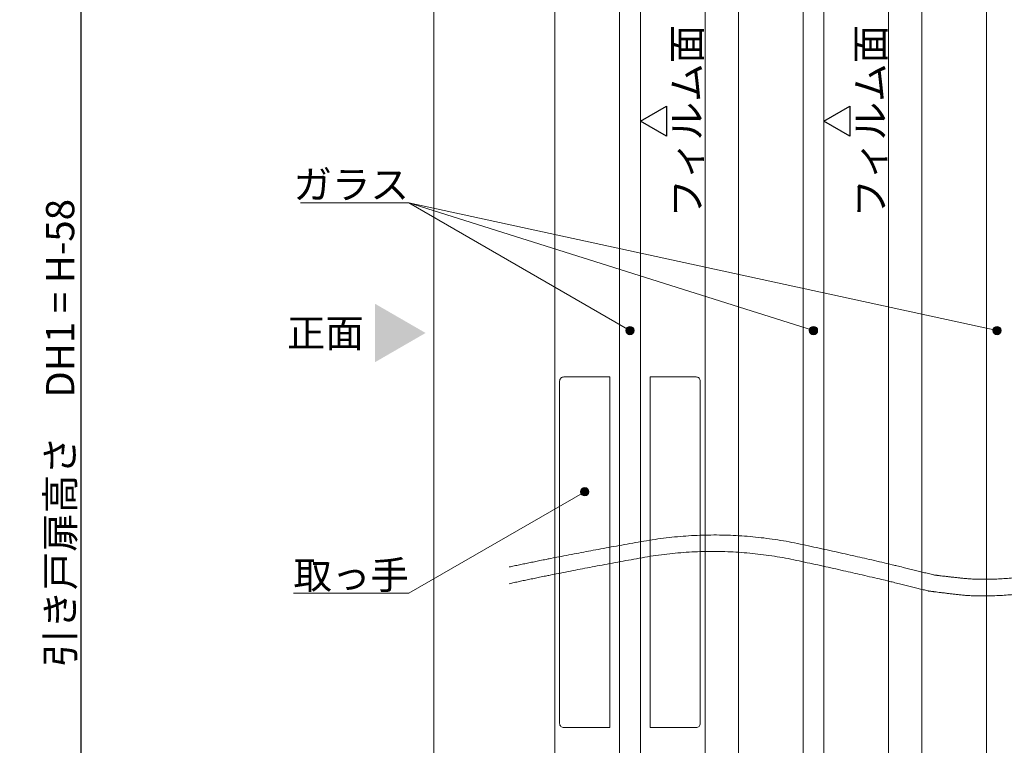
# Model space of a CAD drawing. Units: millimetres. Extents: x -4275 to 7850, y -3045 to 3045.
# Drawn here: x 1921 to 3101, y -859 to 10 of the extents above; entities that cross this region are included whole.
import ezdxf

# ---------------------------------------------------------------- set-up
doc = ezdxf.new("R2010")
doc.units = ezdxf.units.MM
doc.header["$LTSCALE"] = 20
doc.header["$PDMODE"] = 1
doc.header["$PDSIZE"] = -2
for name, color, linetype, lineweight in [('2寸法-1', 7, 'Continuous', 15), ('2寸法-3', 7, 'Continuous', 15), ('3一般', 7, 'Continuous', 15)]:
    doc.layers.add(name, color=color, linetype=linetype, lineweight=lineweight)
doc.styles.add('MS PGothic', font='txt', dxfattribs={"bigfont": 'MS PGothic'})
doc.styles.get("Standard").update_dxf_attribs({"font": 'txt', "bigfont": 'BIGFONT.SHX'})
doc.dimstyles.new('SANWA-1', dxfattribs={"dimtxt": 33.826244, "dimasz": 12.712402, "dimexe": 20, "dimexo": 20, "dimgap": 2, "dimtad": 1, "dimdec": 8, "dimdsep": 46, "dimtxsty": 'MS PGothic', "dimblk": 'DOT', "dimblk1": 'DOT', "dimblk2": 'DOT', "dimcen": 0, "dimazin": 0, "dimtfac": 0.8, "dimtdec": 8, "dimtix": 1, "dimtmove": 0, "dimatfit": 0, "dimldrblk": 'DOT', "dimfxl": 1, "dimfrac": 2, "dimtolj": 1, "dimarcsym": 0})

# ---------------------------------------------------------------- blocks, each defined once
blk = doc.blocks.new('グループ-93')
at = {"layer": '3一般', "color": 7, "linetype": 'Continuous', "lineweight": 15}
for p, q in [((2567.9, -422.6), (2567.9, -832.6)), ((2627.9, -417.6), (2572.9, -417.6)), ((2627.9, -837.6), (2627.9, -417.6)), ((2676.4, -417.6), (2676.4, -837.6)), ((2731.4, -417.6), (2676.4, -417.6)), ((2736.4, -832.6), (2736.4, -422.6)), ((2572.9, -837.6), (2627.9, -837.6)), ((2676.4, -837.6), (2731.4, -837.6))]:
    blk.add_line(p, q, dxfattribs=at)
at = {"layer": '3一般', "color": 7, "linetype": 'Continuous', "lineweight": 15, "flags": 128}
for points in [[(2572.9, -417.6, 0.198912), (2569.4, -419, 0.198912), (2567.9, -422.6)], [(2736.4, -422.6, 0.198912), (2735, -419, 0.198912), (2731.4, -417.6)], [(2567.9, -832.6, 0.198912), (2569.4, -836.1, 0.198912), (2572.9, -837.6)], [(2731.4, -837.6, 0.198912), (2735, -836.1, 0.198912), (2736.4, -832.6)]]:
    blk.add_lwpolyline(points, format="xyb", dxfattribs=at)
blk = doc.blocks.new('グループ-95')
at = {"layer": '3一般', "color": 7, "linetype": 'Continuous', "lineweight": 15}
for p, q in [((2562.2, -1835), (2562.2, 865.2)), ((2742.2, 865.2), (2742.2, -1835)), ((2639.7, 725.2), (2639.7, -1705)), ((2664.7, -1705), (2664.7, 725.2))]:
    blk.add_line(p, q, dxfattribs=at)
blk = doc.blocks.new('グループ-106')
at = {"layer": '3一般', "color": 7, "linetype": 'Continuous', "lineweight": 15}
for p, q in [((2782.2, -1835), (2782.2, 865.2)), ((2962.2, 865.2), (2962.2, -1835)), ((2859.7, 735.2), (2859.7, -1705)), ((2884.7, -1705), (2884.7, 735.2))]:
    blk.add_line(p, q, dxfattribs=at)
blk = doc.blocks.new('グループ-114')
at = {"layer": '3一般', "color": 7, "linetype": 'Continuous', "lineweight": 15}
for p, q in [((3002.2, -1900), (3002.2, 1050.2)), ((3079.7, -1680), (3079.7, 830.2))]:
    blk.add_line(p, q, dxfattribs=at)
blk = doc.blocks.new('グループ-129')
at = {"layer": '3一般', "color": 7}
for name in ['グループ-114', 'グループ-95', 'グループ-106', 'グループ-93']:
    blk.add_blockref(name, (0, 0), dxfattribs=at)
blk = doc.blocks.new('グループ-130')
at = {"layer": '3一般', "color": 7, "linetype": 'Continuous', "lineweight": 15}
for points in [[(2507.4, -645.2), (2571.3, -631.5), (2762.8, -597.6), (2952.8, -638.5), (3016.1, -654.7)], [(2507.4, -665.2), (2570.4, -651.4), (2759.5, -617.3), (2947.1, -657.8), (3009.6, -673.9)], [(3016.1, -654.7), (3029.8, -656.4), (3071, -660.9), (3126.3, -657.6), (3180.7, -647.7), (3221.3, -639.7), (3234.8, -637)], [(3009.6, -673.9), (3023.7, -675.7), (3066.1, -680.8), (3123, -678), (3179.1, -668.1), (3220.9, -659.8), (3234.8, -657)]]:
    blk.add_open_spline(points, degree=2, dxfattribs=at)
blk = doc.blocks.new('グループ-131')
at = {"layer": '3一般', "color": 7, "linetype": 'Continuous', "lineweight": 15}
blk.add_line((2417.2, 1090.2), (2417.2, -1900), dxfattribs=at)
at = {"layer": '3一般', "color": 7}
for name in ['グループ-129', 'グループ-130']:
    blk.add_blockref(name, (0, 0), dxfattribs=at)
blk = doc.blocks.new('_Dot')
at = {"color": 0, "linetype": 'ByBlock', "lineweight": -2}
blk.add_line((-0.5, 0), (-1, 0), dxfattribs=at)
at = {"color": 0, "linetype": 'ByBlock', "const_width": 0.5}
blk.add_lwpolyline([(-0.25, 0, 1), (0.25, 0, 1)], format="xyb", close=True, dxfattribs=at)
blk = doc.blocks.new('*D202')
at = {"layer": '2寸法-1', "color": 0, "linetype": 'Continuous', "lineweight": -2}
for p, q in [((2073.7, 865.2), (1973.7, 865.2)), ((1993.7, 852.5), (1993.7, -1822.3)), ((2073.7, -1835), (1973.7, -1835))]:
    blk.add_line(p, q, dxfattribs=at)
at = {"layer": 'Defpoints', "color": 0}
for p in [(2093.7, 865.2), (1993.7, -1835), (2093.7, -1835)]:
    blk.add_point(p, dxfattribs=at)
at = {"layer": '2寸法-1', "color": 0, "lineweight": -2, "xscale": 12.71240234375, "yscale": 12.71240234375, "zscale": 12.71240234375}
for p, rotation in [((1993.7, 865.2), 90), ((1993.7, -1835), 270)]:
    blk.add_blockref('_Dot', p, dxfattribs=dict(at, rotation=rotation))
at = {"layer": '2寸法-1', "color": 0, "lineweight": 15, "insert": (1969.1, -484.9), "char_height": 33.826, "attachment_point": 5, "rotation": 90, "style": 'MS PGothic'}
blk.add_mtext('\\A1;引き戸扉高さ\u3000DH1 = H-58', dxfattribs=at)

msp = doc.modelspace()

# ---------------------------------------------------------------- hatches: boundary and pattern name
at = {"layer": '2寸法-3', "linetype": 'Continuous', "lineweight": 0}
h = msp.add_hatch(color=7, dxfattribs=at)
edge = h.paths.add_edge_path()
edge.add_arc((2652.18334028, -362), 5.00677598, 0, 360)
h = msp.add_hatch(color=7, dxfattribs=at)
edge = h.paths.add_edge_path()
edge.add_arc((2872.18334028, -362), 5.00648106, 0, 360)
h = msp.add_hatch(color=7, dxfattribs=at)
edge = h.paths.add_edge_path()
edge.add_arc((3092.18334027, -362), 5.00658532, 0, 360)
h = msp.add_hatch(color=7, dxfattribs=at)
edge = h.paths.add_edge_path()
edge.add_arc((2597.93334027, -555.06165367), 5.00744331, 0, 360)

# ---------------------------------------------------------------- linework, layer by layer
at = {"layer": '2寸法-3', "color": 7, "linetype": 'Continuous', "lineweight": 15}
for q in [(2872.18334028, -362), (3092.18334027, -362)]:
    msp.add_line((2387.18348019, -209.00225945), q, dxfattribs=at)
at = {"layer": '2寸法-3', "color": 7, "linetype": 'Continuous', "lineweight": 30, "flags": 128}
for points in [[(2695.92546698, -93.09961554), (2695.92546698, -129.17491607), (2664.68334028, -111.1372658)], [(2915.92546698, -93.09961554), (2915.92546698, -129.17491607), (2884.68334028, -111.1372658)]]:
    msp.add_lwpolyline(points, close=True, dxfattribs=at)
at = {"layer": '2寸法-3', "color": 7, "linetype": 'Continuous', "lineweight": 15, "flags": 128}
for points in [[(2652.18334028, -362), (2387.18348019, -209.00225945), (2257.15179616, -209.00225945)], [(2597.93334027, -555.06165367), (2387.18348019, -676.73814212), (2248.66308088, -676.73814212)]]:
    msp.add_lwpolyline(points, dxfattribs=at)
at = {"layer": '2寸法-3', "color": 7, "linetype": 'Continuous', "lineweight": 15}
for centre, radius in [((2652.18334028, -362), 5.00677598), ((2872.18334028, -362), 5.00648106), ((3092.18334027, -362), 5.00658532), ((2597.93334027, -555.06165367), 5.00744331)]:
    msp.add_circle(centre, radius, dxfattribs=at)
msp.add_solid([(2346.43490049, -329.80408137), (2346.43490049, -399.95049906), (2407.18348019, -364.87729022)], dxfattribs=at)

# ---------------------------------------------------------------- block references
at = {"layer": '3一般', "color": 7}
msp.add_blockref('グループ-131', (0, 0), dxfattribs=at)

# ---------------------------------------------------------------- texts
at = {"layer": '2寸法-3', "color": 7, "char_height": 33.826244213, "attachment_point": 5, "rotation": 90, "line_spacing_factor": 1.068964}
for insert in [(2720.37296698, -111.1372658), (2940.37296698, -111.1372658)]:
    msp.add_mtext('{\\fMS PGothic|b0|i0|c128|p0;フィルム面}', dxfattribs=dict(at, insert=insert))
at = {"layer": '2寸法-3', "color": 7, "char_height": 33.826244213}
for s, insert, attachment_point, line_spacing_factor in [('{\\fMS PGothic|b0|i0|c128|p0;ガラス}', (2387.18348019, -204.00225945), 9, 0.641378), ('{\\fMS PGothic|b0|i0|c128|p0;正面}', (2287.0460116, -364.87729022), 5, 1.068964), ('{\\fMS PGothic|b0|i0|c128|p0;取っ手}', (2387.18348019, -671.73814212), 9, 0.641378)]:
    msp.add_mtext(s, dxfattribs=dict(at, insert=insert, attachment_point=attachment_point, line_spacing_factor=line_spacing_factor))

# ---------------------------------------------------------------- dimensions: what is measured, and where the dimension line sits
at = {"layer": '2寸法-1', "color": 7, "linetype": 'Continuous', "lineweight": 15}
dim = msp.add_linear_dim(base=(1993.68334023, -1835), p1=(2093.68334023, 865.24541957), p2=(2093.68334023, -1835), angle=270, text='引き戸扉高さ\u3000DH1 = H-58', dimstyle='SANWA-1', override={"dimtxt": 33.826244, "dimgap": 2, "dimpost": '<>', "dimtxsty": 'MS PGothic', "dimtmove": 2}, dxfattribs=at)
dim.commit()
dim.dimension.update_dxf_attribs({"geometry": '*D202', "text_midpoint": (1969.10047833, -484.87729022)})

doc.saveas('drawing.dxf')
